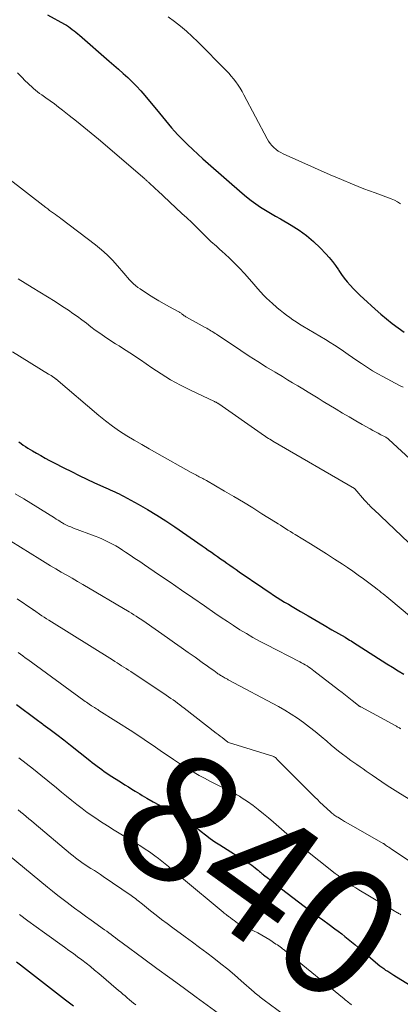
# Model space of a CAD drawing. Units: feet. Extents: x 1900000 to 1905046, y 499991 to 505002.
# Drawn here: x 1901497 to 1901557, y 500704 to 500858 of the extents above; entities that cross this region are included whole.
import ezdxf
from ezdxf.enums import TextEntityAlignment as Align

# ---------------------------------------------------------------- set-up
doc = ezdxf.new("R2010")
doc.units = ezdxf.units.FT
doc.header["$LTSCALE"] = 100
doc.header["$MEASUREMENT"] = 0
for name, color, linetype, lineweight in [('CONTOUR INDEX', 32, 'Continuous', 25), ('CONTOUR INDEX LABEL', 7, 'Continuous', 15), ('CONTOUR INTERMEDIATE', 40, 'Continuous', 15)]:
    doc.layers.add(name, color=color, linetype=linetype, lineweight=lineweight)
doc.styles.add('slant', font='romans.shx', dxfattribs={"oblique": 14.999978})

msp = doc.modelspace()

# ---------------------------------------------------------------- linework, layer by layer
at = {"layer": 'CONTOUR INDEX', "flags": 128}
for points, elevation in [([(1901501.85, 500858.88), (1901504.48, 500857.43), (1901504.79, 500857.25), (1901505.1, 500857.05), (1901505.4, 500856.84), (1901505.7, 500856.62), (1901505.98, 500856.39), (1901506.27, 500856.16), (1901506.55, 500855.92), (1901506.83, 500855.69), (1901511.46, 500851.68), (1901512.19, 500851.04), (1901512.92, 500850.4), (1901513.64, 500849.75), (1901514.36, 500849.1), (1901515.06, 500848.43), (1901515.74, 500847.75), (1901516.4, 500847.03), (1901517.03, 500846.3), (1901519.31, 500843.55), (1901519.78, 500842.98), (1901520.25, 500842.41), (1901520.73, 500841.84), (1901521.2, 500841.27), (1901521.68, 500840.71), (1901522.18, 500840.16), (1901522.69, 500839.63), (1901523.22, 500839.11), (1901523.72, 500838.63), (1901524.51, 500837.89), (1901525.3, 500837.15), (1901526.11, 500836.42), (1901526.92, 500835.7), (1901532.24, 500831.06), (1901532.93, 500830.48), (1901533.64, 500829.92), (1901534.37, 500829.4), (1901535.12, 500828.89), (1901535.89, 500828.41), (1901536.65, 500827.94), (1901537.43, 500827.48), (1901538.21, 500827.03), (1901539.91, 500826.07), (1901541.12, 500825.3), (1901542.29, 500824.47), (1901543.37, 500823.54), (1901544.4, 500822.54), (1901545.29, 500821.6), (1901545.82, 500821.01), (1901546.33, 500820.4), (1901546.81, 500819.76), (1901547.26, 500819.1), (1901547.34, 500818.99), (1901547.75, 500818.39), (1901548.19, 500817.8), (1901548.64, 500817.23), (1901549.12, 500816.68), (1901549.61, 500816.14), (1901550.12, 500815.62), (1901550.64, 500815.11), (1901551.18, 500814.61), (1901553.01, 500812.95), (1901553.88, 500812.19), (1901554.77, 500811.45), (1901555.68, 500810.74), (1901556.61, 500810.05), (1901557.56, 500809.39)], 800), ([(1901497.36, 500792.23), (1901497.71, 500791.99), (1901498.06, 500791.75), (1901498.41, 500791.51), (1901498.77, 500791.28), (1901499.14, 500791.06), (1901499.51, 500790.84), (1901500.12, 500790.49), (1901500.8, 500790.11), (1901501.48, 500789.73), (1901502.17, 500789.36), (1901502.86, 500788.99), (1901504.38, 500788.21), (1901505.57, 500787.6), (1901506.77, 500787.01), (1901507.98, 500786.43), (1901509.2, 500785.86), (1901510.94, 500785.07), (1901511.29, 500784.91), (1901511.64, 500784.75), (1901511.99, 500784.6), (1901512.34, 500784.44), (1901512.68, 500784.28), (1901513.03, 500784.12), (1901513.37, 500783.95), (1901513.7, 500783.77), (1901515.99, 500782.52), (1901517.46, 500781.69), (1901518.91, 500780.83), (1901520.32, 500779.92), (1901521.72, 500778.99), (1901525.99, 500776.03), (1901526.47, 500775.69), (1901526.95, 500775.36), (1901527.43, 500775.02), (1901527.91, 500774.68), (1901528.39, 500774.34), (1901528.87, 500774), (1901529.35, 500773.67), (1901529.83, 500773.34), (1901530.32, 500772.99), (1901530.81, 500772.66), (1901531.3, 500772.32), (1901531.78, 500771.99), (1901535.44, 500769.48), (1901536, 500769.1), (1901536.57, 500768.72), (1901537.14, 500768.35), (1901537.71, 500767.98), (1901538.29, 500767.62), (1901538.87, 500767.26), (1901539.45, 500766.91), (1901540.04, 500766.56), (1901541.33, 500765.8), (1901542.56, 500765.08), (1901543.79, 500764.36), (1901545.03, 500763.64), (1901546.26, 500762.93), (1901548.3, 500761.75), (1901548.54, 500761.61), (1901548.78, 500761.47), (1901549.01, 500761.33), (1901549.25, 500761.19), (1901549.48, 500761.04), (1901549.72, 500760.89), (1901549.95, 500760.74), (1901550.18, 500760.6), (1901554.84, 500757.62), (1901555.7, 500757.07), (1901556.58, 500756.54), (1901557.46, 500756.01)], 820), ([(1901497.01, 500751.26), (1901498.02, 500750.5), (1901499.03, 500749.75), (1901500.05, 500749), (1901501.06, 500748.25), (1901501.18, 500748.16), (1901502.25, 500747.36), (1901503.31, 500746.56), (1901504.36, 500745.74), (1901505.41, 500744.92), (1901508.45, 500742.51), (1901508.82, 500742.22), (1901509.19, 500741.93), (1901509.57, 500741.65), (1901509.94, 500741.37), (1901510.32, 500741.1), (1901510.71, 500740.83), (1901511.1, 500740.57), (1901511.49, 500740.31), (1901513.39, 500739.09), (1901513.93, 500738.75), (1901514.46, 500738.41), (1901515, 500738.08), (1901515.54, 500737.75), (1901515.9, 500737.53), (1901516.26, 500737.31), (1901516.63, 500737.09), (1901516.99, 500736.88), (1901517.36, 500736.66), (1901518.34, 500736.09), (1901519.2, 500735.6), (1901520.06, 500735.11), (1901520.92, 500734.62), (1901521.79, 500734.14), (1901523.82, 500733.01), (1901523.92, 500732.95), (1901524.02, 500732.89), (1901524.12, 500732.82), (1901524.21, 500732.76), (1901524.31, 500732.69), (1901524.4, 500732.62), (1901524.49, 500732.54), (1901524.59, 500732.47), (1901525.81, 500731.47), (1901526.52, 500730.91), (1901527.24, 500730.37), (1901527.99, 500729.86), (1901528.74, 500729.36), (1901533.16, 500726.57), (1901533.45, 500726.38), (1901533.73, 500726.18), (1901534.02, 500725.97), (1901534.29, 500725.76), (1901534.58, 500725.53), (1901534.71, 500725.43), (1901534.84, 500725.32), (1901534.96, 500725.22), (1901535.08, 500725.11), (1901535.21, 500725.01), (1901535.33, 500724.9), (1901535.45, 500724.8), (1901535.58, 500724.69), (1901536.33, 500724.09), (1901536.84, 500723.69), (1901537.34, 500723.29), (1901537.85, 500722.9), (1901538.36, 500722.51), (1901541.9, 500719.82), (1901542.88, 500719.09), (1901543.85, 500718.36), (1901544.83, 500717.64), (1901545.82, 500716.92), (1901546.73, 500716.26), (1901547.25, 500715.87), (1901547.78, 500715.47), (1901548.29, 500715.07), (1901548.8, 500714.66), (1901549.3, 500714.25), (1901549.81, 500713.83), (1901550.31, 500713.41), (1901550.81, 500712.99), (1901553.44, 500710.74), (1901553.74, 500710.5), (1901554.03, 500710.27), (1901554.34, 500710.05), (1901554.64, 500709.83), (1901554.96, 500709.63), (1901555.28, 500709.42), (1901555.59, 500709.22), (1901555.91, 500709.02), (1901558.35, 500707.53)], 840), ([(1901497, 500711.09), (1901497.62, 500710.62), (1901504.67, 500705.18), (1901505.08, 500704.87), (1901505.48, 500704.56), (1901505.88, 500704.25)], 860)]:
    msp.add_lwpolyline(points, dxfattribs=dict(at, elevation=elevation))
at = {"layer": 'CONTOUR INTERMEDIATE', "flags": 128}
for points, elevation in [([(1901520.69, 500858.57), (1901521.67, 500857.86), (1901522.62, 500857.11), (1901523.55, 500856.33), (1901524.44, 500855.52), (1901525.31, 500854.67), (1901529.73, 500850.21), (1901530.14, 500849.78), (1901530.53, 500849.34), (1901530.9, 500848.88), (1901531.25, 500848.41), (1901531.59, 500847.93), (1901531.91, 500847.44), (1901532.21, 500846.93), (1901532.5, 500846.42), (1901536.13, 500839.56), (1901536.36, 500839.18), (1901536.61, 500838.82), (1901536.89, 500838.48), (1901537.19, 500838.17), (1901537.53, 500837.87), (1901537.88, 500837.62), (1901538.25, 500837.4), (1901538.64, 500837.2), (1901546, 500833.93), (1901547.73, 500833.17), (1901549.48, 500832.45), (1901551.24, 500831.76), (1901553.01, 500831.1), (1901555.51, 500830.19), (1901556.02, 500829.97), (1901556.51, 500829.71), (1901556.96, 500829.39)], 796), ([(1901497.15, 500849.84), (1901497.77, 500849.21), (1901498.42, 500848.55), (1901498.71, 500848.25), (1901499.01, 500847.96), (1901499.32, 500847.68), (1901499.63, 500847.4), (1901499.94, 500847.13), (1901500.27, 500846.87), (1901500.6, 500846.62), (1901500.94, 500846.38), (1901501.59, 500845.93), (1901502.26, 500845.46), (1901502.91, 500844.98), (1901503.56, 500844.49), (1901504.2, 500844), (1901505.23, 500843.19), (1901506.38, 500842.27), (1901507.52, 500841.35), (1901508.65, 500840.41), (1901509.78, 500839.46), (1901517.02, 500833.28), (1901517.11, 500833.21), (1901517.19, 500833.13), (1901517.27, 500833.06), (1901517.36, 500832.98), (1901517.44, 500832.91), (1901517.52, 500832.83), (1901517.6, 500832.76), (1901517.69, 500832.68), (1901518.02, 500832.37), (1901518.27, 500832.14), (1901518.52, 500831.91), (1901518.77, 500831.68), (1901519.02, 500831.45), (1901522.82, 500827.91), (1901523.58, 500827.19), (1901524.35, 500826.46), (1901525.1, 500825.73), (1901525.85, 500825), (1901526.81, 500824.05), (1901527.08, 500823.79), (1901527.36, 500823.53), (1901527.64, 500823.28), (1901527.92, 500823.03), (1901528.21, 500822.78), (1901528.49, 500822.53), (1901528.77, 500822.28), (1901529.05, 500822.02), (1901530.19, 500820.96), (1901531.02, 500820.16), (1901531.83, 500819.34), (1901532.61, 500818.5), (1901533.38, 500817.64), (1901535.04, 500815.72), (1901535.25, 500815.48), (1901535.47, 500815.25), (1901535.69, 500815.02), (1901535.92, 500814.8), (1901536.15, 500814.57), (1901536.38, 500814.36), (1901536.62, 500814.14), (1901536.86, 500813.93), (1901537.72, 500813.18), (1901538.19, 500812.79), (1901538.67, 500812.4), (1901539.16, 500812.02), (1901539.66, 500811.66), (1901540.17, 500811.31), (1901540.68, 500810.97), (1901541.21, 500810.63), (1901541.73, 500810.31), (1901545.25, 500808.22), (1901545.97, 500807.78), (1901546.68, 500807.33), (1901547.39, 500806.86), (1901548.08, 500806.38), (1901548.77, 500805.9), (1901549.47, 500805.41), (1901550.16, 500804.93), (1901550.86, 500804.46), (1901551.01, 500804.35), (1901551.8, 500803.84), (1901552.59, 500803.35), (1901553.4, 500802.88), (1901554.22, 500802.43), (1901556.82, 500801.05), (1901557.36, 500800.76)], 804), ([(1901495.53, 500833.48), (1901501.59, 500828.81), (1901501.88, 500828.59), (1901502.17, 500828.37), (1901502.46, 500828.16), (1901502.76, 500827.95), (1901503.06, 500827.74), (1901503.36, 500827.53), (1901503.65, 500827.32), (1901503.94, 500827.1), (1901509.34, 500823), (1901510.27, 500822.24), (1901511.16, 500821.45), (1901511.99, 500820.6), (1901512.79, 500819.71), (1901513.76, 500818.55), (1901514.05, 500818.21), (1901514.34, 500817.88), (1901514.64, 500817.55), (1901514.95, 500817.23), (1901515.27, 500816.92), (1901515.6, 500816.63), (1901515.95, 500816.36), (1901516.31, 500816.11), (1901517.63, 500815.25), (1901518.43, 500814.75), (1901519.23, 500814.26), (1901520.05, 500813.79), (1901520.87, 500813.34), (1901522.35, 500812.54), (1901522.44, 500812.49), (1901522.52, 500812.43), (1901522.61, 500812.37), (1901522.69, 500812.31), (1901522.77, 500812.25), (1901522.85, 500812.18), (1901522.94, 500812.12), (1901523.02, 500812.06), (1901523.08, 500812.01), (1901523.19, 500811.93), (1901523.31, 500811.85), (1901523.43, 500811.77), (1901523.56, 500811.7), (1901526.47, 500810.11), (1901526.7, 500809.99), (1901526.92, 500809.86), (1901527.14, 500809.73), (1901527.35, 500809.59), (1901527.57, 500809.46), (1901527.79, 500809.32), (1901528, 500809.18), (1901528.21, 500809.04), (1901532.01, 500806.5), (1901533.34, 500805.63), (1901534.68, 500804.77), (1901536.03, 500803.93), (1901537.39, 500803.11), (1901538.52, 500802.43), (1901539.32, 500801.95), (1901540.12, 500801.47), (1901540.92, 500800.99), (1901541.72, 500800.5), (1901542.52, 500800.02), (1901543.31, 500799.53), (1901544.11, 500799.05), (1901544.91, 500798.56), (1901546.92, 500797.34), (1901547.93, 500796.73), (1901548.95, 500796.13), (1901549.97, 500795.54), (1901550.99, 500794.96), (1901552.22, 500794.27), (1901552.64, 500794.04), (1901553.06, 500793.82), (1901553.48, 500793.59), (1901553.9, 500793.37), (1901554.59, 500793.02), (1901554.67, 500792.98), (1901554.74, 500792.93), (1901554.82, 500792.89), (1901554.89, 500792.84), (1901554.96, 500792.79), (1901555.03, 500792.73), (1901555.1, 500792.68), (1901555.16, 500792.62), (1901560.4, 500787.8)], 808), ([(1901497.26, 500817.67), (1901499.43, 500816.36), (1901500.63, 500815.63), (1901501.83, 500814.89), (1901503.01, 500814.13), (1901504.19, 500813.37), (1901505.09, 500812.79), (1901505.81, 500812.3), (1901506.52, 500811.8), (1901507.22, 500811.28), (1901507.91, 500810.75), (1901508.6, 500810.21), (1901509.3, 500809.69), (1901510.01, 500809.19), (1901510.74, 500808.7), (1901511.9, 500807.93), (1901512.46, 500807.57), (1901513.01, 500807.21), (1901513.57, 500806.85), (1901514.13, 500806.5), (1901514.69, 500806.14), (1901515.24, 500805.78), (1901515.79, 500805.41), (1901516.34, 500805.04), (1901518.12, 500803.81), (1901519.58, 500802.85), (1901521.06, 500801.94), (1901522.59, 500801.11), (1901524.15, 500800.32), (1901527.89, 500798.56), (1901527.98, 500798.52), (1901528.07, 500798.47), (1901528.15, 500798.43), (1901528.24, 500798.38), (1901528.38, 500798.31), (1901528.4, 500798.3), (1901528.42, 500798.29), (1901528.43, 500798.28), (1901528.45, 500798.27), (1901528.51, 500798.23), (1901528.53, 500798.22), (1901528.54, 500798.21), (1901528.56, 500798.2), (1901528.57, 500798.19), (1901535.2, 500793.55), (1901535.42, 500793.39), (1901535.65, 500793.24), (1901535.88, 500793.09), (1901536.11, 500792.94), (1901536.34, 500792.8), (1901536.57, 500792.66), (1901536.8, 500792.52), (1901537.04, 500792.38), (1901549.78, 500784.96), (1901549.82, 500784.93), (1901551.35, 500783.17), (1901551.52, 500782.98), (1901551.69, 500782.78), (1901551.87, 500782.59), (1901552.05, 500782.4), (1901552.24, 500782.22), (1901552.42, 500782.03), (1901552.61, 500781.85), (1901552.8, 500781.67), (1901558.21, 500776.52)], 812), ([(1901496.38, 500806.28), (1901501.98, 500802.83), (1901502.08, 500802.77), (1901502.19, 500802.7), (1901502.3, 500802.64), (1901502.41, 500802.58), (1901502.63, 500802.45), (1901502.69, 500802.4), (1901502.79, 500802.34), (1901502.84, 500802.31), (1901502.93, 500802.22), (1901502.98, 500802.18), (1901503.02, 500802.14), (1901503.07, 500802.1), (1901503.12, 500802.06), (1901509.86, 500796.37), (1901510.91, 500795.52), (1901511.99, 500794.71), (1901513.1, 500793.94), (1901514.23, 500793.21), (1901515.39, 500792.52), (1901516.55, 500791.83), (1901517.72, 500791.15), (1901518.9, 500790.49), (1901524.29, 500787.49), (1901524.5, 500787.38), (1901524.71, 500787.26), (1901524.91, 500787.15), (1901525.12, 500787.03), (1901525.17, 500787.01), (1901525.35, 500786.91), (1901525.54, 500786.81), (1901525.72, 500786.71), (1901525.9, 500786.62), (1901526.09, 500786.52), (1901526.27, 500786.42), (1901526.45, 500786.32), (1901526.64, 500786.21), (1901529.47, 500784.57), (1901530.95, 500783.7), (1901532.42, 500782.83), (1901533.88, 500781.94), (1901535.33, 500781.04), (1901537.46, 500779.71), (1901537.85, 500779.47), (1901538.23, 500779.23), (1901538.61, 500778.98), (1901538.99, 500778.74), (1901539.38, 500778.49), (1901539.76, 500778.25), (1901540.15, 500778.01), (1901540.53, 500777.77), (1901542.89, 500776.34), (1901544.16, 500775.56), (1901545.42, 500774.77), (1901546.67, 500773.96), (1901547.91, 500773.14), (1901548.68, 500772.63), (1901549.53, 500772.05), (1901550.37, 500771.46), (1901551.2, 500770.86), (1901552.02, 500770.24), (1901553.06, 500769.46), (1901553.36, 500769.22), (1901553.66, 500768.99), (1901553.96, 500768.76), (1901554.26, 500768.52), (1901554.55, 500768.29), (1901554.85, 500768.05), (1901555.14, 500767.81), (1901555.43, 500767.56), (1901561.58, 500762.42)], 816), ([(1901496.81, 500784.15), (1901498.14, 500783.34), (1901502.93, 500780.37), (1901503.2, 500780.19), (1901503.48, 500780.02), (1901503.76, 500779.85), (1901504.04, 500779.68), (1901504.2, 500779.59), (1901504.4, 500779.47), (1901504.61, 500779.36), (1901504.82, 500779.26), (1901505.03, 500779.16), (1901505.24, 500779.06), (1901505.46, 500778.97), (1901505.67, 500778.88), (1901505.89, 500778.8), (1901509.3, 500777.52), (1901509.86, 500777.31), (1901510.41, 500777.08), (1901510.95, 500776.83), (1901511.48, 500776.57), (1901512.01, 500776.29), (1901512.53, 500776), (1901513.04, 500775.69), (1901513.54, 500775.37), (1901514.02, 500775.05), (1901514.76, 500774.56), (1901515.49, 500774.07), (1901516.23, 500773.58), (1901516.96, 500773.08), (1901519.19, 500771.56), (1901520.98, 500770.34), (1901522.77, 500769.12), (1901524.55, 500767.89), (1901526.34, 500766.66), (1901527.97, 500765.53), (1901528.94, 500764.86), (1901529.92, 500764.21), (1901530.9, 500763.57), (1901531.89, 500762.94), (1901532.9, 500762.33), (1901533.91, 500761.74), (1901534.94, 500761.17), (1901535.97, 500760.62), (1901541.22, 500757.92), (1901541.51, 500757.77), (1901541.8, 500757.61), (1901542.08, 500757.44), (1901542.37, 500757.28), (1901542.64, 500757.1), (1901542.92, 500756.92), (1901543.19, 500756.73), (1901543.45, 500756.53), (1901547.3, 500753.56), (1901547.84, 500753.15), (1901548.36, 500752.73), (1901548.89, 500752.32), (1901549.42, 500751.9), (1901550.38, 500751.13), (1901550.42, 500751.09), (1901550.47, 500751.06), (1901550.51, 500751.03), (1901550.56, 500750.99), (1901550.6, 500750.96), (1901550.65, 500750.93), (1901550.7, 500750.9), (1901550.75, 500750.88), (1901556.24, 500747.92), (1901556.35, 500747.86), (1901556.46, 500747.8), (1901556.57, 500747.74), (1901556.68, 500747.67), (1901556.79, 500747.6), (1901556.89, 500747.53), (1901557, 500747.46)], 824), ([(1901496.13, 500776.73), (1901500.63, 500773.92), (1901501.46, 500773.41), (1901502.3, 500772.91), (1901503.14, 500772.42), (1901503.98, 500771.93), (1901504.83, 500771.45), (1901505.67, 500770.97), (1901506.51, 500770.48), (1901507.35, 500769.99), (1901514.6, 500765.72), (1901514.97, 500765.5), (1901515.34, 500765.28), (1901515.7, 500765.04), (1901516.07, 500764.81), (1901516.33, 500764.64), (1901516.56, 500764.48), (1901516.79, 500764.33), (1901517.01, 500764.17), (1901517.24, 500764.02), (1901520.59, 500761.66), (1901521.66, 500760.9), (1901522.73, 500760.15), (1901523.8, 500759.39), (1901524.87, 500758.63), (1901526.22, 500757.68), (1901526.62, 500757.4), (1901527.01, 500757.11), (1901527.41, 500756.83), (1901527.8, 500756.55), (1901528.33, 500756.16), (1901528.46, 500756.07), (1901528.6, 500755.98), (1901528.73, 500755.89), (1901528.86, 500755.8), (1901529, 500755.72), (1901529.14, 500755.64), (1901529.28, 500755.56), (1901529.42, 500755.48), (1901529.45, 500755.47), (1901529.6, 500755.39), (1901529.76, 500755.3), (1901529.92, 500755.22), (1901530.07, 500755.14), (1901537.89, 500750.94), (1901538.9, 500750.36), (1901539.9, 500749.76), (1901540.87, 500749.12), (1901541.82, 500748.45), (1901542.75, 500747.75), (1901543.66, 500747.03), (1901544.56, 500746.29), (1901545.45, 500745.54), (1901546.15, 500744.94), (1901546.72, 500744.46), (1901547.29, 500743.99), (1901547.88, 500743.53), (1901548.48, 500743.09), (1901548.74, 500742.9), (1901549.21, 500742.55), (1901549.68, 500742.22), (1901550.16, 500741.88), (1901550.64, 500741.54), (1901551.12, 500741.21), (1901551.59, 500740.88), (1901552.07, 500740.55), (1901552.55, 500740.22), (1901553.23, 500739.75), (1901554.05, 500739.19), (1901554.88, 500738.64), (1901555.71, 500738.1), (1901556.55, 500737.57), (1901558.3, 500736.49)], 828), ([(1901497.11, 500767.77), (1901499.55, 500766.1), (1901499.61, 500766.06), (1901499.66, 500766.03), (1901499.72, 500765.99), (1901499.77, 500765.95), (1901499.83, 500765.91), (1901499.88, 500765.87), (1901499.94, 500765.83), (1901499.99, 500765.79), (1901500.6, 500765.37), (1901500.96, 500765.12), (1901501.33, 500764.88), (1901501.69, 500764.64), (1901502.06, 500764.41), (1901511.97, 500758.22), (1901512.33, 500757.99), (1901512.69, 500757.77), (1901513.05, 500757.54), (1901513.41, 500757.32), (1901513.76, 500757.09), (1901514.12, 500756.86), (1901514.47, 500756.63), (1901514.83, 500756.39), (1901520.39, 500752.7), (1901520.74, 500752.46), (1901521.1, 500752.22), (1901521.45, 500751.97), (1901521.8, 500751.72), (1901522.15, 500751.47), (1901522.49, 500751.22), (1901522.83, 500750.96), (1901523.17, 500750.7), (1901528.2, 500746.81), (1901528.5, 500746.57), (1901528.81, 500746.34), (1901529.12, 500746.1), (1901529.43, 500745.86), (1901530.02, 500745.4), (1901530.12, 500745.35), (1901537.17, 500743.13), (1901537.18, 500743.13), (1901537.2, 500743.12), (1901537.22, 500743.11), (1901537.23, 500743.11), (1901537.3, 500743.08), (1901537.31, 500743.07), (1901537.33, 500743.06), (1901537.44, 500742.97), (1901537.5, 500742.92), (1901537.55, 500742.87), (1901537.61, 500742.82), (1901537.66, 500742.76), (1901542.74, 500737.63), (1901543.15, 500737.22), (1901543.56, 500736.82), (1901543.98, 500736.42), (1901544.39, 500736.02), (1901546.01, 500734.51), (1901546.13, 500734.4), (1901546.26, 500734.29), (1901546.39, 500734.18), (1901546.53, 500734.08), (1901546.55, 500734.06), (1901546.7, 500733.96), (1901546.85, 500733.86), (1901547, 500733.76), (1901547.16, 500733.66), (1901547.76, 500733.3), (1901548.23, 500733.03), (1901548.69, 500732.76), (1901549.15, 500732.5), (1901549.62, 500732.23), (1901554.25, 500729.58), (1901554.3, 500729.55), (1901554.35, 500729.52), (1901554.39, 500729.5), (1901554.44, 500729.47), (1901554.49, 500729.44), (1901554.53, 500729.4), (1901554.58, 500729.37), (1901554.62, 500729.34), (1901554.93, 500729.13), (1901555.13, 500729), (1901555.33, 500728.86), (1901555.53, 500728.73), (1901555.73, 500728.59), (1901561.68, 500724.63)], 832), ([(1901497.27, 500759.39), (1901497.64, 500759.12), (1901498, 500758.84), (1901498.37, 500758.57), (1901498.74, 500758.3), (1901507.53, 500751.89), (1901507.72, 500751.75), (1901507.92, 500751.61), (1901508.13, 500751.47), (1901508.33, 500751.33), (1901508.71, 500751.08), (1901508.81, 500751.02), (1901509.17, 500750.78), (1901509.34, 500750.68), (1901509.51, 500750.57), (1901509.67, 500750.46), (1901509.84, 500750.35), (1901515.14, 500746.98), (1901515.86, 500746.51), (1901516.58, 500746.04), (1901517.3, 500745.57), (1901518.01, 500745.08), (1901518.72, 500744.6), (1901519.43, 500744.11), (1901520.13, 500743.62), (1901520.84, 500743.13), (1901521.53, 500742.66), (1901522.44, 500742.04), (1901523.36, 500741.45), (1901524.3, 500740.89), (1901525.25, 500740.35), (1901525.52, 500740.2), (1901526.35, 500739.75), (1901527.18, 500739.32), (1901528.03, 500738.9), (1901528.87, 500738.49), (1901529.69, 500738.1), (1901530.13, 500737.89), (1901530.57, 500737.67), (1901531, 500737.43), (1901531.42, 500737.19), (1901531.84, 500736.94), (1901532.26, 500736.67), (1901532.66, 500736.4), (1901533.06, 500736.12), (1901533.93, 500735.48), (1901534.75, 500734.87), (1901535.56, 500734.23), (1901536.35, 500733.58), (1901537.13, 500732.91), (1901538.38, 500731.79), (1901538.79, 500731.43), (1901539.19, 500731.07), (1901539.6, 500730.7), (1901540.01, 500730.34), (1901540.42, 500729.98), (1901540.83, 500729.63), (1901541.25, 500729.28), (1901541.68, 500728.94), (1901546.76, 500724.92), (1901547.21, 500724.57), (1901547.66, 500724.23), (1901548.12, 500723.9), (1901548.58, 500723.57), (1901549.05, 500723.25), (1901549.52, 500722.94), (1901549.99, 500722.64), (1901550.48, 500722.34), (1901555.99, 500719.06), (1901556.12, 500718.98), (1901556.25, 500718.9), (1901556.39, 500718.83), (1901556.52, 500718.75), (1901556.54, 500718.74), (1901556.67, 500718.67), (1901556.79, 500718.6), (1901556.91, 500718.53), (1901557.03, 500718.46)], 836), ([(1901497.38, 500742.96), (1901498.52, 500742.07), (1901499.66, 500741.17), (1901500.79, 500740.26), (1901501.91, 500739.34), (1901503.23, 500738.24), (1901504.02, 500737.59), (1901504.81, 500736.94), (1901505.61, 500736.3), (1901506.42, 500735.67), (1901507.23, 500735.04), (1901508.05, 500734.43), (1901508.89, 500733.85), (1901509.74, 500733.28), (1901510.12, 500733.03), (1901511.18, 500732.35), (1901512.23, 500731.68), (1901513.3, 500731.02), (1901514.37, 500730.37), (1901515.73, 500729.56), (1901516.41, 500729.14), (1901517.08, 500728.71), (1901517.75, 500728.26), (1901518.4, 500727.8), (1901518.62, 500727.64), (1901519.15, 500727.24), (1901519.68, 500726.84), (1901520.2, 500726.42), (1901520.71, 500725.99), (1901521.21, 500725.56), (1901521.72, 500725.13), (1901522.23, 500724.7), (1901522.74, 500724.27), (1901529.28, 500718.86), (1901529.43, 500718.73), (1901529.59, 500718.6), (1901529.75, 500718.48), (1901529.91, 500718.36), (1901529.98, 500718.3), (1901530.11, 500718.21), (1901530.23, 500718.11), (1901530.35, 500718.02), (1901530.48, 500717.92), (1901530.6, 500717.83), (1901530.72, 500717.73), (1901530.85, 500717.64), (1901530.97, 500717.55), (1901531.52, 500717.14), (1901531.7, 500717.02), (1901531.88, 500716.9), (1901532.07, 500716.8), (1901532.27, 500716.71), (1901532.47, 500716.62), (1901532.67, 500716.53), (1901532.87, 500716.44), (1901533.07, 500716.35), (1901534.01, 500715.94), (1901534.67, 500715.62), (1901535.32, 500715.28), (1901535.95, 500714.91), (1901536.57, 500714.52), (1901537.51, 500713.88), (1901537.73, 500713.74), (1901537.94, 500713.59), (1901538.15, 500713.43), (1901538.37, 500713.28), (1901538.55, 500713.14), (1901538.67, 500713.05), (1901538.78, 500712.96), (1901538.9, 500712.88), (1901539.01, 500712.79), (1901539.13, 500712.7), (1901539.24, 500712.61), (1901539.36, 500712.52), (1901539.47, 500712.43), (1901548.16, 500705.34), (1901548.34, 500705.2), (1901548.51, 500705.05), (1901548.69, 500704.91), (1901548.86, 500704.77), (1901549.01, 500704.65), (1901549.11, 500704.57), (1901549.21, 500704.49), (1901549.32, 500704.41)], 844), ([(1901497.27, 500734.81), (1901497.68, 500734.47), (1901498.1, 500734.14), (1901498.51, 500733.8), (1901498.92, 500733.45), (1901499.33, 500733.11), (1901499.74, 500732.77), (1901505.45, 500727.95), (1901505.83, 500727.64), (1901506.21, 500727.34), (1901506.6, 500727.05), (1901507, 500726.76), (1901507.4, 500726.48), (1901507.8, 500726.21), (1901508.21, 500725.95), (1901508.62, 500725.69), (1901508.72, 500725.63), (1901509.18, 500725.34), (1901509.63, 500725.05), (1901510.09, 500724.75), (1901510.53, 500724.45), (1901514.89, 500721.46), (1901515.11, 500721.3), (1901515.34, 500721.14), (1901515.56, 500720.97), (1901515.78, 500720.8), (1901516, 500720.62), (1901516.22, 500720.45), (1901516.44, 500720.27), (1901516.66, 500720.1), (1901517.93, 500719.08), (1901518.78, 500718.41), (1901519.65, 500717.74), (1901520.52, 500717.08), (1901521.39, 500716.43), (1901523.35, 500715), (1901524.47, 500714.17), (1901525.59, 500713.34), (1901526.7, 500712.51), (1901527.8, 500711.67), (1901528.9, 500710.82), (1901529.98, 500709.95), (1901531.05, 500709.06), (1901532.1, 500708.15), (1901534.1, 500706.39), (1901534.29, 500706.23), (1901534.49, 500706.06), (1901534.68, 500705.9), (1901534.88, 500705.74), (1901535.07, 500705.58), (1901535.27, 500705.42), (1901535.47, 500705.27), (1901535.68, 500705.12), (1901538.65, 500702.92)], 848), ([(1901495.87, 500727.68), (1901501.81, 500722.78), (1901502.62, 500722.12), (1901503.44, 500721.47), (1901504.27, 500720.83), (1901505.11, 500720.2), (1901505.17, 500720.16), (1901506.04, 500719.51), (1901506.91, 500718.87), (1901507.79, 500718.24), (1901508.66, 500717.6), (1901510.73, 500716.12), (1901511.08, 500715.87), (1901511.42, 500715.61), (1901511.77, 500715.36), (1901512.11, 500715.1), (1901512.45, 500714.84), (1901512.79, 500714.59), (1901513.14, 500714.33), (1901513.48, 500714.08), (1901516.87, 500711.59), (1901518.92, 500710.09), (1901520.96, 500708.6), (1901523, 500707.1), (1901525.04, 500705.6), (1901528.48, 500703.09)], 852), ([(1901497.45, 500718.49), (1901498.75, 500717.53), (1901500.05, 500716.58), (1901501.36, 500715.64), (1901504.5, 500713.4), (1901505.19, 500712.9), (1901505.87, 500712.41), (1901506.54, 500711.91), (1901507.22, 500711.4), (1901507.88, 500710.89), (1901508.54, 500710.37), (1901509.19, 500709.83), (1901509.84, 500709.29), (1901512.93, 500706.65), (1901513.27, 500706.36), (1901513.6, 500706.07), (1901513.94, 500705.78), (1901514.28, 500705.49), (1901514.62, 500705.2), (1901514.96, 500704.92), (1901515.29, 500704.65), (1901515.64, 500704.38)], 856)]:
    msp.add_lwpolyline(points, dxfattribs=dict(at, elevation=elevation))

# ---------------------------------------------------------------- texts
at = {"layer": 'CONTOUR INDEX LABEL', "style": 'slant', "oblique": 15}
msp.add_text('840', height=20, rotation=324.2501, dxfattribs=at).set_placement((1901534.98, 500724.68, 840), align=Align.MIDDLE_CENTER)

doc.saveas('drawing.dxf')
